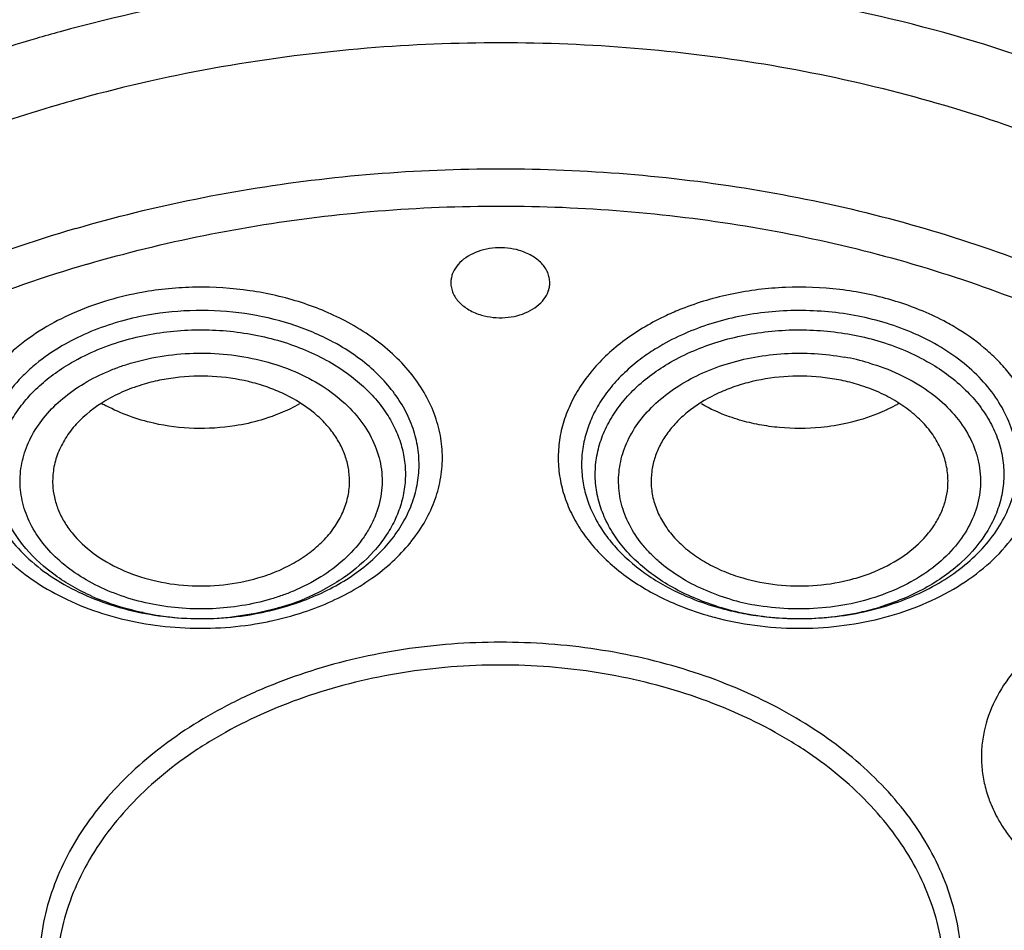
# Model space of a CAD drawing. Units: inches. Extents: x 7.1 to 14.8, y -2.6 to 21.2.
# Drawn here: x 10.7 to 11.2, y 16 to 16.5 of the extents above; entities that cross this region are included whole.
import ezdxf

# ---------------------------------------------------------------- set-up
doc = ezdxf.new("R2010")
doc.units = ezdxf.units.IN
doc.header["$LTSCALE"] = 1.21
doc.header["$MEASUREMENT"] = 0
doc.layers.get('0').update_dxf_attribs({"linetype": 'CONTINUOUS'})

msp = doc.modelspace()

# ---------------------------------------------------------------- linework, layer by layer
at = {"color": 9, "linetype": 'Continuous'}
for centre, radius, start, end in [((10.91918, 15.62177), 0.91907, 105.40749, 106.3236), ((10.93767, 15.5276), 0.9736, 85.27928, 94.67993), ((10.92003, 15.62229), 0.87711, 105.40749, 106.3236), ((10.90794, 15.62442), 0.79792, 106.27196, 112.11542), ((10.90857, 15.62524), 0.77493, 106.27136, 112.22215), ((10.75718, 16.16557), 0.18961, 100.11885, 106.2704), ((11.12316, 16.18232), 0.17215, 67.16122, 73.75259), ((10.75737, 16.17), 0.17128, 100.11885, 106.27041), ((11.12249, 16.18513), 0.15551, 67.16122, 73.7526), ((10.77532, 16.20626), 0.13215, 59.65166, 61.68401), ((11.09543, 16.21378), 0.12331, 121.46521, 126.31861), ((11.11845, 16.17703), 0.13875, 73.62966, 79.82955), ((10.75041, 16.29702), 0.13822, 245.99389, 247.6709), ((10.76498, 16.30412), 0.1459, 286.25013, 292.72837), ((11.10996, 16.31379), 0.15551, 247.16122, 253.7526), ((11.11401, 16.3022), 0.13875, 253.62966, 259.82955), ((10.76094, 16.32892), 0.17128, 280.11885, 286.27041), ((11.10929, 16.32475), 0.17215, 247.16122, 253.75259), ((11.11193, 16.30866), 0.15068, 252.49235, 253.6759), ((11.11453, 16.31807), 0.16045, 253.72798, 259.78081), ((11.1169, 16.32324), 0.16571, 275.35185, 282.33682), ((11.11902, 16.31368), 0.15592, 282.32713, 286.80936), ((10.75854, 16.32366), 0.16613, 258.17801, 263.73878), ((10.75917, 16.32947), 0.17198, 263.74376, 270.54566), ((10.75918, 16.32856), 0.17107, 270.54254, 273.19609), ((10.75922, 16.32774), 0.17025, 273.19937, 276.59942), ((10.76052, 16.34463), 0.19281, 279.25099, 282.16261), ((10.76173, 16.33911), 0.18716, 282.15967, 286.2991), ((11.11195, 16.333), 0.18081, 253.67649, 255.02886), ((11.11552, 16.32351), 0.16597, 259.7794, 262.68458), ((11.11627, 16.32986), 0.17237, 262.70557, 268.94665), ((11.1163, 16.32837), 0.17087, 268.92732, 275.3928)]:
    msp.add_arc(centre, radius, start, end, dxfattribs=at)
at = {"color": 7, "linetype": 'Continuous'}
for centre, radius, start, end in [((10.75474, 16.17957), 0.16136, 106.32478, 106.86223), ((10.74777, 16.36845), 0.09533, 239.92877, 241.67518), ((11.1261, 16.37129), 0.09855, 295.34513, 298.71915), ((11.12793, 16.36792), 0.09471, 298.72695, 300.07626), ((11.11236, 16.32123), 0.16332, 253.67685, 254.75032), ((11.11325, 16.3245), 0.16671, 254.75012, 256.23159), ((11.11478, 16.3308), 0.1732, 256.23684, 260.39522), ((11.11572, 16.33591), 0.17839, 260.37057, 261.16735), ((11.11606, 16.33817), 0.18068, 261.17134, 266.21858)]:
    msp.add_arc(centre, radius, start, end, dxfattribs=at)
for points, knots in [([(8.78945, 16.32323), (8.79127, 16.35566), (8.79789, 16.42062), (8.81655, 16.51719), (8.84393, 16.61271), (8.87988, 16.70676), (8.92426, 16.79895), (8.97688, 16.88892), (9.03751, 16.97632), (9.1297, 17.09015), (9.23622, 17.19607), (9.35466, 17.2931), (9.45097, 17.36252), (9.55335, 17.42742), (9.69864, 17.50833), (9.8932, 17.59642), (10.14136, 17.67948), (10.35799, 17.72933), (10.53604, 17.75745), (10.67181, 17.77254), (10.80867, 17.78146), (10.99173, 17.78509), (11.21987, 17.77417), (11.48913, 17.73658), (11.7074, 17.68503), (11.87572, 17.63197), (11.95749, 17.60165), (11.99766, 17.58556)], [0, 0, 0, 0, 0.024816, 0.049805, 0.075046, 0.100627, 0.12663, 0.153126, 0.180171, 0.207808, 0.264945, 0.294509, 0.324725, 0.355582, 0.387058, 0.451716, 0.518395, 0.586669, 0.62126, 0.656057, 0.690993, 0.725995, 0.795899, 0.865214, 0.933411, 0.966947, 1, 1, 1, 1]), ([(10.93769, 17.41203), (10.99186, 17.41203), (11.10002, 17.40849), (11.26097, 17.39266), (11.41918, 17.36641), (11.57329, 17.32997), (11.722, 17.28365), (11.86404, 17.22785), (11.99821, 17.16303), (12.12335, 17.08975), (12.23842, 17.00861), (12.34242, 16.92031), (12.41977, 16.84071), (12.47507, 16.77419), (12.52515, 16.70703), (12.57963, 16.62008), (12.62308, 16.52864), (12.65041, 16.45419), (12.66713, 16.39808), (12.68016, 16.34148), (12.68638, 16.3034), (12.68886, 16.28435)], [0, 0, 0, 0, 0.07195, 0.143593, 0.214626, 0.284762, 0.353733, 0.421296, 0.487244, 0.551411, 0.613679, 0.673986, 0.732336, 0.760807, 0.788822, 0.843553, 0.896774, 0.922922, 0.94881, 0.974486, 1, 1, 1, 1]), ([(9.76445, 16.07768), (9.76448, 16.10484), (9.76835, 16.15949), (9.78548, 16.24044), (9.81378, 16.31975), (9.85292, 16.39664), (9.9025, 16.47036), (9.96201, 16.54022), (10.03086, 16.60558), (10.10838, 16.66581), (10.19382, 16.72036), (10.28637, 16.76873), (10.38514, 16.81045), (10.48918, 16.84513), (10.59751, 16.87246), (10.74679, 16.89882), (10.86125, 16.90671), (10.93769, 16.90671)], [0, 0, 0, 0, 0.051462, 0.103415, 0.156316, 0.21056, 0.266469, 0.324271, 0.384106, 0.446027, 0.510003, 0.575933, 0.643653, 0.712941, 0.78354, 0.855147, 1, 1, 1, 1]), ([(10.93769, 16.90671), (11.01413, 16.90671), (11.12857, 16.89882), (11.27783, 16.87247), (11.38615, 16.84515), (11.49018, 16.81047), (11.58894, 16.76876), (11.68148, 16.72041), (11.76692, 16.66587), (11.84444, 16.60565), (11.91329, 16.54031), (11.9728, 16.47046), (12.02239, 16.39676), (12.06155, 16.31988), (12.08986, 16.24058), (12.10702, 16.15965), (12.1109, 16.10501), (12.11093, 16.07786)], [0, 0, 0, 0, 0.144849, 0.216454, 0.287052, 0.356339, 0.424059, 0.489989, 0.553966, 0.615888, 0.675724, 0.733528, 0.789438, 0.843684, 0.896586, 0.948539, 1, 1, 1, 1]), ([(12.0991, 16.0771), (12.0991, 16.0939), (12.09764, 16.12759), (12.09107, 16.17788), (12.08013, 16.22778), (12.06489, 16.27711), (12.0454, 16.32567), (12.01356, 16.38972), (11.97362, 16.45099), (11.92669, 16.50864), (11.8874, 16.55072), (11.84454, 16.59101), (11.78223, 16.64265), (11.71398, 16.68952), (11.64087, 16.73136), (11.56289, 16.77066), (11.45943, 16.81311), (11.32856, 16.85262), (11.19187, 16.88054), (11.05139, 16.89646), (10.90924, 16.90015), (10.76748, 16.89156), (10.62828, 16.87079), (10.53757, 16.84882), (10.49324, 16.83583)], [0, 0, 0, 0, 0.024975, 0.050043, 0.075296, 0.10082, 0.126694, 0.15299, 0.207046, 0.234936, 0.263431, 0.29255, 0.322303, 0.38367, 0.415281, 0.44747, 0.513418, 0.581196, 0.650386, 0.720513, 0.791061, 0.861499, 0.931335, 1, 1, 1, 1]), ([(10.49324, 16.83104), (10.58256, 16.8572), (10.72148, 16.88398), (10.90921, 16.89536), (11.05139, 16.89168), (11.19186, 16.87575), (11.32856, 16.84783), (11.45944, 16.80832), (11.58257, 16.7578), (11.69611, 16.69699), (11.79838, 16.62678), (11.88785, 16.54817), (11.96313, 16.46229), (12.01356, 16.38493), (12.0454, 16.32088), (12.06489, 16.27232), (12.08014, 16.22299), (12.09107, 16.17309), (12.09764, 16.1228), (12.09911, 16.08911), (12.09911, 16.07231)], [0, 0, 0, 0, 0.138383, 0.208842, 0.279407, 0.349549, 0.418756, 0.48655, 0.552513, 0.616304, 0.677685, 0.736542, 0.792907, 0.846976, 0.873278, 0.899158, 0.924687, 0.949946, 0.97502, 1, 1, 1, 1]), ([(10.94899, 16.37728), (10.94673, 16.37794), (10.942, 16.37884), (10.93481, 16.37898), (10.92778, 16.37787), (10.92133, 16.37561), (10.91581, 16.37231), (10.91154, 16.36812), (10.90923, 16.364), (10.90832, 16.36057), (10.90817, 16.35884), (10.90817, 16.35799)], [0, 0, 0, 0, 0.138307, 0.279751, 0.419164, 0.552831, 0.677962, 0.793074, 0.899132, 0.949933, 1, 1, 1, 1]), ([(10.96721, 16.35799), (10.96721, 16.35901), (10.967, 16.36109), (10.96603, 16.36412), (10.96444, 16.36701), (10.96148, 16.37068), (10.95638, 16.37453), (10.95157, 16.37652), (10.94899, 16.37728)], [0, 0, 0, 0, 0.108585, 0.219382, 0.334416, 0.455138, 0.715874, 1, 1, 1, 1]), ([(10.90817, 16.35799), (10.90817, 16.35696), (10.90839, 16.35488), (10.90936, 16.35185), (10.91095, 16.34896), (10.91391, 16.34529), (10.91901, 16.34145), (10.92381, 16.33945), (10.92639, 16.3387)], [0, 0, 0, 0, 0.108565, 0.21934, 0.334346, 0.455046, 0.71583, 1, 1, 1, 1]), ([(10.92639, 16.3387), (10.92866, 16.33803), (10.93338, 16.33713), (10.94057, 16.337), (10.9476, 16.3381), (10.95406, 16.34036), (10.95958, 16.34367), (10.96385, 16.34785), (10.96616, 16.35197), (10.96707, 16.3554), (10.96722, 16.35713), (10.96721, 16.35799)], [0, 0, 0, 0, 0.138309, 0.279752, 0.419159, 0.552823, 0.677957, 0.793068, 0.899122, 0.949925, 1, 1, 1, 1]), ([(10.70793, 16.33399), (10.7023, 16.33228), (10.69141, 16.32832), (10.68104, 16.32312), (10.67613, 16.32025)], [0, 0, 0, 0, 0.508684, 1, 1, 1, 1]), ([(11.21285, 16.31102), (11.20839, 16.31452), (11.19873, 16.32099), (11.18831, 16.32614), (11.18285, 16.32844)], [0, 0, 0, 0, 0.489153, 1, 1, 1, 1]), ([(10.67613, 16.32025), (10.67066, 16.31704), (10.6629, 16.31169), (10.6537, 16.30347), (10.64575, 16.29497), (10.63919, 16.28565), (10.63436, 16.27574), (10.63167, 16.26819), (10.62989, 16.26051), (10.62903, 16.25275), (10.6291, 16.24497), (10.63044, 16.23458), (10.63451, 16.22169), (10.64293, 16.20722), (10.65462, 16.19401), (10.66922, 16.18242), (10.68632, 16.17274), (10.70543, 16.16523), (10.72604, 16.16008), (10.74756, 16.15742), (10.76941, 16.15735), (10.7839, 16.15902), (10.79103, 16.1603)], [0, 0, 0, 0, 0.064173, 0.094909, 0.124744, 0.181836, 0.209322, 0.236227, 0.262705, 0.288923, 0.315062, 0.341309, 0.394739, 0.450548, 0.509569, 0.572197, 0.638373, 0.707691, 0.779428, 0.852744, 0.92669, 1, 1, 1, 1]), ([(11.10414, 16.15789), (11.11062, 16.15746), (11.1236, 16.1573), (11.14286, 16.15909), (11.16154, 16.16289), (11.17922, 16.1686), (11.19552, 16.17613), (11.21007, 16.18528), (11.22255, 16.1959), (11.23268, 16.20773), (11.24021, 16.22056), (11.24496, 16.23408), (11.24676, 16.24799), (11.24559, 16.26193), (11.24145, 16.27556), (11.23449, 16.28856), (11.22489, 16.30062), (11.21709, 16.3077), (11.21285, 16.31102)], [0, 0, 0, 0, 0.074884, 0.149409, 0.222812, 0.294341, 0.363337, 0.42934, 0.492091, 0.551625, 0.608265, 0.662688, 0.715844, 0.768876, 0.822949, 0.879051, 0.937918, 1, 1, 1, 1]), ([(10.84768, 16.23743), (10.84781, 16.24003), (10.8476, 16.2453), (10.8459, 16.2531), (10.84282, 16.26067), (10.83845, 16.2679), (10.83284, 16.27468), (10.82366, 16.28313), (10.81254, 16.29005), (10.80016, 16.29532), (10.78657, 16.29958), (10.76856, 16.30255), (10.75019, 16.30231), (10.73573, 16.30018), (10.72869, 16.29849), (10.72526, 16.29748)], [0, 0, 0, 0, 0.050134, 0.100818, 0.152778, 0.206595, 0.262684, 0.321306, 0.445992, 0.511952, 0.579816, 0.719366, 0.860966, 0.931175, 1, 1, 1, 1]), ([(11.15013, 16.29748), (11.14669, 16.29849), (11.13965, 16.30018), (11.1252, 16.30231), (11.10683, 16.30255), (11.08881, 16.29959), (11.07523, 16.29532), (11.06285, 16.29005), (11.05173, 16.28313), (11.04255, 16.27468), (11.03694, 16.2679), (11.03256, 16.26068), (11.02948, 16.2531), (11.02778, 16.2453), (11.02757, 16.24003), (11.0277, 16.23743)], [0, 0, 0, 0, 0.068827, 0.139036, 0.280627, 0.420168, 0.48803, 0.553989, 0.67868, 0.737304, 0.793397, 0.847217, 0.899178, 0.949864, 1, 1, 1, 1]), ([(10.72526, 16.29748), (10.7212, 16.2963), (10.71334, 16.29349), (10.69912, 16.28638), (10.68694, 16.27692), (10.6781, 16.26546), (10.67349, 16.25645), (10.67085, 16.24702), (10.67048, 16.24059), (10.67063, 16.23743)], [0, 0, 0, 0, 0.145345, 0.285681, 0.545655, 0.665935, 0.780605, 0.891243, 1, 1, 1, 1]), ([(11.20475, 16.23743), (11.20491, 16.24059), (11.20454, 16.24702), (11.2019, 16.25645), (11.19729, 16.26546), (11.19082, 16.27384), (11.18266, 16.28141), (11.17299, 16.28802), (11.16204, 16.29349), (11.15419, 16.2963), (11.15013, 16.29748)], [0, 0, 0, 0, 0.10867, 0.219227, 0.333814, 0.454011, 0.580802, 0.714537, 0.854769, 1, 1, 1, 1]), ([(10.8178, 16.28566), (10.81605, 16.28466), (10.80871, 16.28078), (10.80091, 16.2778), (10.7949, 16.27604)], [0, 0, 0, 0, 0.243808, 1, 1, 1, 1]), ([(11.08049, 16.27604), (11.07846, 16.27663), (11.07059, 16.27917), (11.06299, 16.28258), (11.05764, 16.28562)], [0, 0, 0, 0, 0.255921, 1, 1, 1, 1]), ([(10.73097, 16.27409), (10.72593, 16.27522), (10.71619, 16.27806), (10.7069, 16.28218), (10.70253, 16.28453)], [0, 0, 0, 0, 0.50977, 1, 1, 1, 1]), ([(11.16828, 16.28222), (11.16646, 16.28136), (11.1589, 16.27804), (11.15097, 16.27559), (11.14489, 16.2742)], [0, 0, 0, 0, 0.244328, 1, 1, 1, 1]), ([(10.7949, 16.27604), (10.78981, 16.27455), (10.76884, 16.26992), (10.74672, 16.27056), (10.73097, 16.27409)], [0, 0, 0, 0, 0.24731, 1, 1, 1, 1]), ([(11.14489, 16.2742), (11.13962, 16.273), (11.12614, 16.27084), (11.10833, 16.2708), (11.09219, 16.27305), (11.08432, 16.27492), (11.08049, 16.27604)], [0, 0, 0, 0, 0.249336, 0.627862, 0.815829, 1, 1, 1, 1]), ([(10.67063, 16.23743), (10.67076, 16.2349), (10.67145, 16.22982), (10.67376, 16.2224), (10.67733, 16.21524), (10.68379, 16.20599), (10.69483, 16.19568), (10.71136, 16.18617), (10.73052, 16.17971), (10.75128, 16.17662), (10.77247, 16.17709), (10.78637, 16.17979), (10.79306, 16.18175)], [0, 0, 0, 0, 0.050003, 0.100906, 0.153328, 0.207729, 0.323379, 0.448788, 0.582477, 0.721449, 0.862113, 1, 1, 1, 1]), ([(10.79306, 16.18175), (10.79689, 16.18287), (10.80431, 16.18549), (10.81472, 16.19056), (10.82402, 16.19664), (10.83201, 16.20361), (10.83853, 16.21132), (10.84343, 16.21964), (10.84662, 16.22839), (10.84754, 16.23443), (10.84768, 16.23743)], [0, 0, 0, 0, 0.144195, 0.283803, 0.417446, 0.54459, 0.665449, 0.780733, 0.891684, 1, 1, 1, 1]), ([(11.0277, 16.23743), (11.02785, 16.23443), (11.02877, 16.22839), (11.03196, 16.21964), (11.03686, 16.21132), (11.04338, 16.20361), (11.05136, 16.19664), (11.06067, 16.19056), (11.07108, 16.18549), (11.0785, 16.18287), (11.08233, 16.18175)], [0, 0, 0, 0, 0.108311, 0.219262, 0.334546, 0.45541, 0.58256, 0.716209, 0.855814, 1, 1, 1, 1]), ([(11.08233, 16.18175), (11.08901, 16.17979), (11.10292, 16.17709), (11.1241, 16.17662), (11.14156, 16.17922), (11.15481, 16.18307), (11.16701, 16.18788), (11.18056, 16.19568), (11.1916, 16.20599), (11.19805, 16.21524), (11.20162, 16.2224), (11.20394, 16.22982), (11.20463, 16.2349), (11.20475, 16.23743)], [0, 0, 0, 0, 0.13787, 0.278504, 0.417446, 0.485216, 0.551259, 0.676653, 0.792292, 0.846689, 0.899106, 0.950003, 1, 1, 1, 1]), ([(10.83937, 14.85444), (10.72139, 14.85882), (10.54538, 14.87712), (10.31674, 14.92525), (10.15156, 14.97244), (9.99343, 15.0305), (9.84375, 15.09888), (9.70388, 15.17701), (9.57505, 15.26418), (9.45842, 15.35965), (9.35507, 15.46256), (9.26591, 15.57203), (9.19181, 15.68709), (9.13344, 15.8067), (9.09826, 15.9098), (9.07864, 15.99317), (9.06819, 16.05586), (9.06197, 16.11884), (9.06065, 16.16093), (9.0607, 16.18195)], [0, 0, 0, 0, 0.145272, 0.216877, 0.287367, 0.356474, 0.423968, 0.489658, 0.553407, 0.615139, 0.674845, 0.732593, 0.78853, 0.84289, 0.895983, 0.922185, 0.948217, 0.974137, 1, 1, 1, 1]), ([(10.83985, 14.86788), (10.72295, 14.87223), (10.54852, 14.89037), (10.32193, 14.93804), (10.15822, 14.98479), (10.00149, 15.04228), (9.85313, 15.11001), (9.71445, 15.18738), (9.5867, 15.27371), (9.47103, 15.36825), (9.36847, 15.47017), (9.27998, 15.57859), (9.20637, 15.69254), (9.1577, 15.79192), (9.12707, 15.87296), (9.10831, 15.93408), (9.09367, 15.99577), (9.08319, 16.05789), (9.07689, 16.12029), (9.07549, 16.16201), (9.07549, 16.18284)], [0, 0, 0, 0, 0.145244, 0.216837, 0.287316, 0.356416, 0.423904, 0.489593, 0.553344, 0.615081, 0.674794, 0.73255, 0.788497, 0.842864, 0.869563, 0.895989, 0.922191, 0.948224, 0.974141, 1, 1, 1, 1]), ([(10.93769, 16.1434), (10.928, 16.1434), (10.90864, 16.14267), (10.87059, 16.13838), (10.83361, 16.12988), (10.79875, 16.1172), (10.76683, 16.10239), (10.73789, 16.08392), (10.71322, 16.06205), (10.69755, 16.04462), (10.68454, 16.02612), (10.67437, 16.00671), (10.66716, 15.98663), (10.663, 15.96609), (10.66196, 15.94535), (10.66333, 15.9316), (10.66451, 15.92483)], [0, 0, 0, 0, 0.07353, 0.146773, 0.290259, 0.359914, 0.427765, 0.557014, 0.618334, 0.677405, 0.734368, 0.789465, 0.843076, 0.895693, 0.947842, 1, 1, 1, 1]), ([(11.21119, 15.92675), (11.21228, 15.93349), (11.21345, 15.94717), (11.21215, 15.96778), (11.20778, 15.98817), (11.20039, 16.0081), (11.19009, 16.02733), (11.17699, 16.04567), (11.16126, 16.06292), (11.13659, 16.08458), (11.09996, 16.10774), (11.04989, 16.12805), (11.00442, 16.13844), (10.96658, 16.14268), (10.94733, 16.1434), (10.93769, 16.1434)], [0, 0, 0, 0, 0.052083, 0.104207, 0.156841, 0.210502, 0.265668, 0.322707, 0.381851, 0.443234, 0.572559, 0.709932, 0.853343, 0.926529, 1, 1, 1, 1]), ([(11.01568, 14.72361), (11.14198, 14.7269), (11.33077, 14.74382), (11.57715, 14.79045), (11.75649, 14.83694), (11.92958, 14.89472), (12.0951, 14.96342), (12.25175, 15.04254), (12.37466, 15.1172), (12.46728, 15.18167), (12.53333, 15.23196), (12.59627, 15.28437), (12.67526, 15.35642), (12.7657, 15.4512), (12.86045, 15.57247), (12.92698, 15.67905), (12.9719, 15.76652), (13.01082, 15.85425), (13.04172, 15.9443), (13.06404, 16.03571), (13.07231, 16.08164), (13.07571, 16.10463)], [0, 0, 0, 0, 0.141501, 0.211508, 0.280683, 0.348813, 0.415707, 0.481203, 0.545176, 0.57657, 0.607553, 0.638119, 0.668261, 0.72726, 0.784588, 0.840331, 0.867665, 0.894665, 0.947772, 0.973978, 1, 1, 1, 1]), ([(10.93769, 15.24749), (10.86153, 15.24749), (10.7475, 15.25532), (10.59876, 15.28149), (10.49079, 15.30861), (10.38706, 15.34304), (10.28855, 15.38446), (10.19619, 15.43248), (10.11086, 15.48666), (10.03337, 15.54649), (9.97545, 15.60107), (9.93387, 15.64702), (9.90535, 15.68222), (9.87929, 15.71838), (9.84815, 15.76735), (9.81547, 15.8306), (9.79139, 15.8967), (9.77778, 15.95022), (9.77039, 15.9905), (9.7658, 16.03097), (9.7646, 16.05805), (9.76448, 16.07157)], [0, 0, 0, 0, 0.144742, 0.216301, 0.28686, 0.356119, 0.423821, 0.489745, 0.553729, 0.615668, 0.675532, 0.704707, 0.733389, 0.761597, 0.789356, 0.843631, 0.89655, 0.922635, 0.948533, 0.974301, 1, 1, 1, 1]), ([(10.93776, 15.25106), (10.86205, 15.25106), (10.74869, 15.25887), (10.60085, 15.28499), (10.49356, 15.31206), (10.39052, 15.34642), (10.29272, 15.38776), (10.20107, 15.43567), (10.11647, 15.48972), (10.03973, 15.54939), (9.97157, 15.61414), (9.91268, 15.68335), (9.86362, 15.75638), (9.82491, 15.83255), (9.79695, 15.91111), (9.78005, 15.99129), (9.77627, 16.04541), (9.77628, 16.07231)], [0, 0, 0, 0, 0.144863, 0.216476, 0.287077, 0.356369, 0.42409, 0.49002, 0.553995, 0.615913, 0.675745, 0.733542, 0.789445, 0.843686, 0.896584, 0.948536, 1, 1, 1, 1])]:
    msp.add_open_spline(points, degree=3, knots=knots, dxfattribs=at)
at = {"color": 9, "linetype": 'Continuous'}
for points, knots in [([(12.69783, 16.28569), (12.69395, 16.31401), (12.68342, 16.37062), (12.66368, 16.44005), (12.64396, 16.49485), (12.6214, 16.54956), (12.58819, 16.61692), (12.54093, 16.69529), (12.46724, 16.79765), (12.37957, 16.89306), (12.28051, 16.98056), (12.19906, 17.0432), (12.11181, 17.10176), (12.01915, 17.156), (11.9215, 17.20567), (11.81932, 17.25051), (11.71308, 17.29033), (11.60326, 17.32497), (11.49036, 17.35425), (11.37492, 17.37806), (11.25746, 17.39627), (11.09868, 17.41292), (10.93844, 17.41813), (10.77843, 17.41176), (10.65912, 17.40125), (10.5411, 17.38503), (10.42492, 17.36316), (10.31108, 17.33577), (10.09483, 17.27187), (9.92213, 17.19584), (9.79519, 17.11986)], [0, 0, 0, 0, 0.024783, 0.049832, 0.062491, 0.075253, 0.10112, 0.127514, 0.154497, 0.21037, 0.239348, 0.26902, 0.299375, 0.330393, 0.362045, 0.394291, 0.427082, 0.460363, 0.494075, 0.528148, 0.562507, 0.597076, 0.666514, 0.701241, 0.735863, 0.770301, 0.804477, 0.838317, 0.87175, 1, 1, 1, 1]), ([(10.92179, 17.00507), (10.87949, 17.0047), (10.79508, 17.00096), (10.66977, 16.98647), (10.5471, 16.9632), (10.42833, 16.9314), (10.31462, 16.89139), (10.20709, 16.84354), (10.10681, 16.78834), (10.01479, 16.7263), (9.93193, 16.65806), (9.85907, 16.58423), (9.79696, 16.50557), (9.75438, 16.43608), (9.72647, 16.37897), (9.70295, 16.32168), (9.68104, 16.24836), (9.66732, 16.15846), (9.6667, 16.09815), (9.66852, 16.06826)], [0, 0, 0, 0, 0.073031, 0.145707, 0.217592, 0.288373, 0.357761, 0.425482, 0.49132, 0.555119, 0.616792, 0.676332, 0.733824, 0.789444, 0.816647, 0.843491, 0.896283, 0.948307, 1, 1, 1, 1]), ([(12.20686, 16.06826), (12.2087, 16.09838), (12.20804, 16.15917), (12.19406, 16.24977), (12.17177, 16.32363), (12.14786, 16.38132), (12.11949, 16.43882), (12.07622, 16.50876), (12.01314, 16.58784), (11.93918, 16.66198), (11.8551, 16.7304), (11.76178, 16.79249), (11.66013, 16.84758), (11.55121, 16.89517), (11.4361, 16.93476), (11.31597, 16.96598), (11.192, 16.98851), (11.06549, 17.0021), (10.98034, 17.00514), (10.93769, 17.00514)], [0, 0, 0, 0, 0.051625, 0.103587, 0.156329, 0.183155, 0.210344, 0.265952, 0.323454, 0.383022, 0.44474, 0.508593, 0.57449, 0.642267, 0.711701, 0.782509, 0.854396, 0.92704, 1, 1, 1, 1]), ([(9.67237, 16.0283), (9.67081, 16.04359), (9.66879, 16.07427), (9.66911, 16.1204), (9.67278, 16.16646), (9.67979, 16.21232), (9.69012, 16.25786), (9.7084, 16.31832), (9.73962, 16.39272), (9.78952, 16.47815), (9.85148, 16.55944), (9.92485, 16.63572), (10.00881, 16.70622), (10.10248, 16.77025), (10.20488, 16.82712), (10.31493, 16.87628), (10.43149, 16.9172), (10.55333, 16.94948), (10.67921, 16.97279), (10.80777, 16.98685), (10.89433, 16.99), (10.93769, 16.99)], [0, 0, 0, 0, 0.025934, 0.051841, 0.077788, 0.103844, 0.130072, 0.156537, 0.210371, 0.265784, 0.323079, 0.382463, 0.444034, 0.507792, 0.573654, 0.641456, 0.710973, 0.781917, 0.853975, 0.92682, 1, 1, 1, 1]), ([(10.93769, 16.99), (10.98105, 16.99), (11.06761, 16.98685), (11.19617, 16.97279), (11.32205, 16.94948), (11.44389, 16.9172), (11.56045, 16.87628), (11.6705, 16.82712), (11.7729, 16.77025), (11.86657, 16.70623), (11.95054, 16.63572), (12.0239, 16.55944), (12.08586, 16.47815), (12.13576, 16.39272), (12.16699, 16.31832), (12.18526, 16.25786), (12.19559, 16.21232), (12.2026, 16.16646), (12.20628, 16.1204), (12.2066, 16.07427), (12.20458, 16.04359), (12.20301, 16.0283)], [0, 0, 0, 0, 0.07318, 0.146024, 0.218082, 0.289025, 0.358543, 0.426344, 0.492205, 0.555964, 0.617535, 0.67692, 0.734216, 0.789629, 0.843463, 0.869928, 0.896157, 0.922212, 0.948159, 0.974066, 1, 1, 1, 1]), ([(9.67832, 16.02867), (9.67547, 16.05896), (9.67412, 16.12015), (9.68357, 16.19622), (9.69759, 16.25616), (9.71609, 16.31604), (9.74105, 16.37456), (9.77188, 16.43098), (9.80731, 16.48708), (9.85929, 16.55468), (9.93235, 16.63012), (10.01588, 16.69987), (10.109, 16.76317), (10.21071, 16.81942), (10.31996, 16.86802), (10.43562, 16.90848), (10.55651, 16.94038), (10.68138, 16.96343), (10.80888, 16.97732), (10.89471, 16.98043), (10.93769, 16.98043)], [0, 0, 0, 0, 0.051759, 0.103709, 0.129938, 0.156409, 0.210269, 0.237786, 0.265741, 0.323071, 0.382482, 0.444077, 0.507868, 0.573754, 0.641554, 0.711052, 0.781988, 0.854048, 0.926871, 1, 1, 1, 1]), ([(10.93769, 16.98043), (11.02343, 16.98043), (11.15178, 16.97122), (11.31884, 16.9404), (11.43973, 16.90849), (11.55539, 16.86803), (11.66465, 16.81944), (11.76636, 16.7632), (11.85947, 16.69989), (11.94301, 16.63015), (12.0161, 16.55468), (12.07795, 16.47424), (12.1279, 16.38967), (12.15931, 16.316), (12.17781, 16.2561), (12.18836, 16.21098), (12.19563, 16.16553), (12.1996, 16.11988), (12.20026, 16.07414), (12.19849, 16.0437), (12.19706, 16.02854)], [0, 0, 0, 0, 0.145857, 0.217891, 0.288821, 0.358328, 0.426132, 0.492006, 0.555789, 0.617393, 0.676817, 0.734157, 0.78961, 0.843478, 0.869954, 0.896189, 0.922246, 0.948189, 0.974084, 1, 1, 1, 1]), ([(11.59936, 15.82449), (11.60646, 15.83586), (11.61952, 15.85898), (11.63563, 15.89501), (11.64794, 15.9318), (11.65638, 15.96914), (11.66091, 16.00683), (11.66148, 16.04465), (11.6581, 16.0824), (11.65079, 16.11986), (11.6396, 16.15683), (11.62458, 16.1931), (11.60583, 16.22848), (11.57563, 16.27474), (11.52872, 16.32936), (11.46048, 16.38742), (11.38106, 16.43772), (11.2922, 16.4792), (11.19579, 16.51103), (11.09386, 16.53255), (10.98861, 16.5433), (10.88227, 16.54307), (10.77712, 16.53185), (10.70849, 16.51703), (10.675, 16.5078)], [0, 0, 0, 0, 0.027516, 0.054462, 0.080939, 0.107062, 0.132958, 0.158764, 0.18462, 0.210663, 0.237024, 0.263824, 0.291165, 0.319136, 0.37717, 0.438295, 0.502534, 0.569653, 0.639217, 0.71063, 0.783189, 0.856126, 0.928651, 1, 1, 1, 1]), ([(10.66087, 16.50379), (10.61744, 16.49107), (10.55432, 16.46739), (10.47627, 16.42625), (10.42299, 16.39184), (10.37481, 16.35384), (10.33218, 16.31261), (10.29554, 16.26855), (10.26526, 16.22208), (10.24167, 16.17365), (10.22502, 16.12374), (10.21551, 16.07287), (10.21324, 16.02157), (10.21824, 15.97036), (10.23045, 15.91979), (10.24973, 15.87039), (10.2669, 15.83902), (10.27651, 15.82372)], [0, 0, 0, 0, 0.14831, 0.219679, 0.288888, 0.355828, 0.420472, 0.482887, 0.54324, 0.601803, 0.658946, 0.715124, 0.770856, 0.826693, 0.883175, 0.940802, 1, 1, 1, 1]), ([(10.85823, 16.49795), (10.82909, 16.49557), (10.77145, 16.48819), (10.71473, 16.47552), (10.68699, 16.46787)], [0, 0, 0, 0, 0.504066, 1, 1, 1, 1]), ([(11.5807, 15.83537), (11.5901, 15.85239), (11.60633, 15.88735), (11.6223, 15.94232), (11.62924, 15.99829), (11.62708, 16.05447), (11.61773, 16.10059), (11.60593, 16.13666), (11.59105, 16.17266), (11.56689, 16.2165), (11.53639, 16.2573), (11.5083, 16.28828), (11.48516, 16.31086), (11.46024, 16.33246), (11.42441, 16.36013), (11.37554, 16.39183), (11.3118, 16.42456), (11.24324, 16.45196), (11.14582, 16.48113), (11.06937, 16.49364), (11.0178, 16.4979)], [0, 0, 0, 0, 0.056228, 0.110995, 0.164901, 0.218624, 0.272859, 0.300393, 0.328291, 0.385393, 0.444624, 0.475144, 0.506285, 0.538058, 0.570467, 0.637133, 0.706175, 0.777351, 0.850339, 1, 1, 1, 1]), ([(10.67351, 16.46404), (10.65312, 16.45807), (10.61321, 16.44477), (10.55575, 16.4206), (10.50184, 16.39259), (10.45201, 16.36104), (10.41394, 16.33176), (10.38602, 16.30682), (10.36027, 16.2814), (10.33133, 16.248), (10.30199, 16.20535), (10.2786, 16.16085), (10.26143, 16.1149), (10.25062, 16.06796), (10.24634, 16.02048), (10.24858, 15.97292), (10.25737, 15.92575), (10.27256, 15.87945), (10.28669, 15.84985), (10.29469, 15.83537)], [0, 0, 0, 0, 0.074945, 0.148306, 0.219734, 0.289054, 0.35618, 0.38892, 0.421108, 0.483833, 0.544516, 0.603393, 0.660792, 0.717122, 0.772859, 0.828514, 0.884606, 0.941623, 1, 1, 1, 1]), ([(10.68436, 16.39037), (10.70788, 16.39726), (10.75594, 16.40906), (10.82966, 16.42076), (10.90479, 16.42644), (10.98033, 16.42605), (11.05532, 16.41958), (11.12879, 16.40714), (11.19979, 16.38886), (11.24547, 16.37273), (11.26762, 16.36372)], [0, 0, 0, 0, 0.123686, 0.249464, 0.376358, 0.503585, 0.630364, 0.755864, 0.879309, 1, 1, 1, 1]), ([(10.69144, 16.36913), (10.71432, 16.37583), (10.76108, 16.38731), (10.8328, 16.39869), (10.9059, 16.4042), (10.97939, 16.4038), (11.05235, 16.39748), (11.14669, 16.38147), (11.2153, 16.36077), (11.25883, 16.34304)], [0, 0, 0, 0, 0.123727, 0.249539, 0.376467, 0.503732, 0.630545, 0.75607, 1, 1, 1, 1]), ([(10.84687, 16.33427), (10.83803, 16.33907), (10.81891, 16.3471), (10.78817, 16.35413), (10.76136, 16.35583), (10.73982, 16.35463), (10.72914, 16.35318), (10.72387, 16.35224)], [0, 0, 0, 0, 0.238689, 0.488691, 0.744684, 0.872989, 1, 1, 1, 1]), ([(11.17133, 16.34759), (11.16628, 16.34907), (11.15597, 16.35161), (11.13481, 16.355), (11.10782, 16.35603), (11.076, 16.35217), (11.05561, 16.34621), (11.04594, 16.34239)], [0, 0, 0, 0, 0.12354, 0.249334, 0.503406, 0.755582, 1, 1, 1, 1]), ([(10.70406, 16.34759), (10.6975, 16.34567), (10.68482, 16.34116), (10.67278, 16.33515), (10.66709, 16.33181)], [0, 0, 0, 0, 0.508959, 1, 1, 1, 1]), ([(10.83801, 16.3226), (10.83003, 16.32689), (10.8128, 16.33408), (10.78513, 16.34035), (10.7562, 16.34216), (10.7368, 16.34032), (10.72728, 16.33862)], [0, 0, 0, 0, 0.238878, 0.488956, 0.74493, 1, 1, 1, 1]), ([(11.04594, 16.34239), (11.04285, 16.34116), (11.03103, 16.33608), (11.01981, 16.32955), (11.01214, 16.32387)], [0, 0, 0, 0, 0.258382, 1, 1, 1, 1]), ([(11.166, 16.33442), (11.1604, 16.33606), (11.14891, 16.33877), (11.13127, 16.3411), (11.11333, 16.34169), (11.09546, 16.34054), (11.07797, 16.33766), (11.056, 16.3317), (11.04047, 16.32473), (11.03106, 16.31896)], [0, 0, 0, 0, 0.125427, 0.253354, 0.382234, 0.510824, 0.638, 0.762653, 1, 1, 1, 1]), ([(11.20833, 16.33178), (11.20687, 16.33264), (11.20092, 16.33601), (11.19473, 16.33897), (11.18998, 16.34097)], [0, 0, 0, 0, 0.246274, 1, 1, 1, 1]), ([(10.66709, 16.33181), (10.66109, 16.32828), (10.65257, 16.32241), (10.64247, 16.31338), (10.63373, 16.30406), (10.62651, 16.29384), (10.62115, 16.28296), (10.61815, 16.27469), (10.61614, 16.26627), (10.61514, 16.25776), (10.61514, 16.24921), (10.61651, 16.2378), (10.62081, 16.22363), (10.62986, 16.20769), (10.64247, 16.19309), (10.65829, 16.18023), (10.67686, 16.16942), (10.69767, 16.16096), (10.72016, 16.15504), (10.74372, 16.15184), (10.7677, 16.15144), (10.78365, 16.15305), (10.79152, 16.15433)], [0, 0, 0, 0, 0.064246, 0.095027, 0.124912, 0.182117, 0.209662, 0.236625, 0.263155, 0.289418, 0.315589, 0.341854, 0.395271, 0.450995, 0.509874, 0.572324, 0.638314, 0.707472, 0.779108, 0.8524, 0.926437, 1, 1, 1, 1]), ([(10.81426, 16.15948), (10.81997, 16.16115), (10.83107, 16.16501), (10.84675, 16.17237), (10.86096, 16.18113), (10.87343, 16.19113), (10.88398, 16.20221), (10.89239, 16.2142), (10.89855, 16.22689), (10.90228, 16.24007), (10.90355, 16.2535), (10.9023, 16.26694), (10.89857, 16.28012), (10.89243, 16.29282), (10.88402, 16.3048), (10.87349, 16.31589), (10.86102, 16.32589), (10.85175, 16.33162), (10.84687, 16.33427)], [0, 0, 0, 0, 0.07387, 0.145582, 0.214538, 0.280496, 0.34348, 0.403699, 0.461554, 0.517663, 0.572851, 0.628036, 0.684139, 0.741975, 0.802183, 0.865164, 0.931117, 1, 1, 1, 1]), ([(11.06524, 16.15832), (11.07322, 16.15619), (11.08962, 16.15296), (11.11468, 16.15121), (11.13981, 16.15257), (11.17173, 16.15836), (11.20139, 16.16985), (11.22607, 16.18691), (11.24084, 16.2015), (11.25182, 16.21777), (11.25755, 16.23247), (11.25981, 16.24442), (11.26039, 16.25339), (11.25985, 16.26237), (11.25763, 16.27432), (11.25197, 16.28903), (11.24299, 16.30242), (11.23402, 16.3123), (11.22355, 16.32189), (11.21462, 16.32808), (11.20833, 16.33178)], [0, 0, 0, 0, 0.072068, 0.145388, 0.218698, 0.290958, 0.428057, 0.491771, 0.551731, 0.608166, 0.661835, 0.688046, 0.714057, 0.740066, 0.76627, 0.819908, 0.876282, 0.905798, 0.936256, 1, 1, 1, 1]), ([(10.71251, 16.32333), (10.71774, 16.32486), (10.7285, 16.3274), (10.75054, 16.33032), (10.773, 16.32998), (10.79489, 16.32639), (10.81546, 16.32083), (10.83001, 16.31432), (10.83883, 16.30894)], [0, 0, 0, 0, 0.125446, 0.253392, 0.510602, 0.637815, 0.762515, 1, 1, 1, 1]), ([(11.03764, 16.30959), (11.04644, 16.31484), (11.06092, 16.32117), (11.08134, 16.32657), (11.10303, 16.33002), (11.12526, 16.33028), (11.14706, 16.32736), (11.1577, 16.32485), (11.16288, 16.32333)], [0, 0, 0, 0, 0.237927, 0.362684, 0.489864, 0.7469, 0.874712, 1, 1, 1, 1]), ([(10.67998, 16.30924), (10.68496, 16.31224), (10.69554, 16.31763), (10.70672, 16.32164), (10.71251, 16.32333)], [0, 0, 0, 0, 0.490572, 1, 1, 1, 1]), ([(10.80893, 16.16449), (10.814, 16.16598), (10.82386, 16.1694), (10.83781, 16.1759), (10.85048, 16.18362), (10.86165, 16.19243), (10.87115, 16.2022), (10.87881, 16.21277), (10.8845, 16.22397), (10.8881, 16.23562), (10.88955, 16.24752), (10.88881, 16.25946), (10.8859, 16.27121), (10.88087, 16.28258), (10.87383, 16.29338), (10.86169, 16.30706), (10.85031, 16.31549), (10.84209, 16.3203)], [0, 0, 0, 0, 0.074056, 0.145995, 0.215234, 0.281529, 0.344889, 0.405502, 0.463735, 0.520162, 0.575562, 0.630813, 0.686818, 0.744385, 0.804179, 0.866632, 1, 1, 1, 1]), ([(11.01214, 16.32387), (11.00849, 16.32118), (11.00161, 16.3155), (10.99252, 16.30603), (10.98497, 16.29589), (10.97907, 16.28519), (10.9749, 16.27408), (10.97253, 16.2627), (10.97199, 16.25119), (10.97327, 16.23971), (10.97639, 16.22842), (10.98127, 16.21746), (10.98785, 16.20697), (10.99604, 16.19709), (11.00573, 16.18793), (11.01682, 16.1796), (11.02913, 16.1722), (11.03793, 16.16801), (11.04248, 16.1661)], [0, 0, 0, 0, 0.067197, 0.1318, 0.193928, 0.253861, 0.312029, 0.368979, 0.425376, 0.481915, 0.539295, 0.598124, 0.658896, 0.721995, 0.787663, 0.856021, 0.926919, 1, 1, 1, 1]), ([(11.16288, 16.32333), (11.16841, 16.32171), (11.17911, 16.31791), (11.18927, 16.31284), (11.19407, 16.31003)], [0, 0, 0, 0, 0.508926, 1, 1, 1, 1]), ([(10.71783, 16.31016), (10.72415, 16.31201), (10.7372, 16.31482), (10.75723, 16.31641), (10.77733, 16.31533), (10.7968, 16.31165), (10.81499, 16.30549), (10.83128, 16.29703), (10.84512, 16.28657), (10.856, 16.27439), (10.86353, 16.26092), (10.86672, 16.24889), (10.8673, 16.23927), (10.8666, 16.22964), (10.86394, 16.22014), (10.85956, 16.2112), (10.85386, 16.20236), (10.84451, 16.19211), (10.83055, 16.18174), (10.8199, 16.1763), (10.81426, 16.17394)], [0, 0, 0, 0, 0.071347, 0.144241, 0.217171, 0.288934, 0.358422, 0.424659, 0.487059, 0.545486, 0.60041, 0.652899, 0.678773, 0.704657, 0.757236, 0.78442, 0.812381, 0.871, 0.933679, 1, 1, 1, 1]), ([(11.04479, 16.18235), (11.04041, 16.18508), (11.03422, 16.18961), (11.02694, 16.19652), (11.02067, 16.20362), (11.01438, 16.2132), (11.00954, 16.22564), (11.00775, 16.23853), (11.00903, 16.25145), (11.01337, 16.264), (11.02056, 16.2758), (11.0304, 16.28653), (11.04258, 16.29594), (11.05676, 16.30377), (11.07255, 16.30983), (11.08953, 16.31396), (11.10724, 16.31606), (11.12519, 16.31606), (11.13709, 16.31466), (11.14295, 16.31361)], [0, 0, 0, 0, 0.06359, 0.094042, 0.123608, 0.180244, 0.234271, 0.286785, 0.339177, 0.39286, 0.449001, 0.508393, 0.571358, 0.637833, 0.707354, 0.779237, 0.85267, 0.926696, 1, 1, 1, 1]), ([(10.69418, 16.17076), (10.69022, 16.17252), (10.6826, 16.17636), (10.66879, 16.18519), (10.65694, 16.19584), (10.64787, 16.20801), (10.64273, 16.21748), (10.63919, 16.22732), (10.63729, 16.2374), (10.6371, 16.24758), (10.63859, 16.25769), (10.64174, 16.26761), (10.64652, 16.27717), (10.65283, 16.28626), (10.66059, 16.29475), (10.66969, 16.30253), (10.67644, 16.3071), (10.67998, 16.30924)], [0, 0, 0, 0, 0.072402, 0.142279, 0.273701, 0.335614, 0.395248, 0.453082, 0.509726, 0.565898, 0.622363, 0.679855, 0.739027, 0.800359, 0.864191, 0.930721, 1, 1, 1, 1]), ([(10.70406, 16.30529), (10.70629, 16.30623), (10.71083, 16.30799), (10.71548, 16.30947), (10.71783, 16.31016)], [0, 0, 0, 0, 0.495967, 1, 1, 1, 1]), ([(10.83883, 16.30894), (10.84581, 16.30467), (10.85551, 16.2973), (10.86605, 16.28556), (10.8723, 16.27632), (10.87697, 16.2666), (10.87999, 16.25655), (10.88129, 16.2463), (10.88087, 16.23601), (10.87871, 16.22584), (10.87487, 16.21593), (10.86941, 16.20643), (10.85988, 16.19425), (10.84754, 16.18368), (10.83326, 16.175), (10.82542, 16.17126), (10.82135, 16.16955)], [0, 0, 0, 0, 0.134988, 0.198525, 0.259538, 0.318398, 0.375633, 0.431911, 0.487992, 0.544654, 0.602621, 0.662478, 0.724684, 0.856969, 0.927329, 1, 1, 1, 1]), ([(11.02239, 16.31314), (11.01909, 16.3107), (11.01285, 16.30558), (11.0046, 16.29703), (10.99775, 16.28786), (10.9924, 16.27819), (10.9886, 16.26815), (10.98643, 16.25786), (10.98593, 16.24745), (10.98707, 16.23706), (10.98988, 16.22685), (10.99428, 16.21694), (11.00022, 16.20745), (11.01028, 16.1953), (11.02298, 16.18474), (11.03754, 16.176), (11.04549, 16.17221), (11.04961, 16.17047)], [0, 0, 0, 0, 0.067255, 0.131912, 0.194086, 0.254057, 0.312254, 0.369224, 0.42563, 0.482171, 0.539547, 0.59837, 0.659135, 0.722226, 0.856021, 0.926915, 1, 1, 1, 1]), ([(11.0666, 16.16496), (11.06198, 16.16641), (11.05301, 16.16973), (11.04036, 16.17592), (11.02891, 16.18321), (11.01883, 16.19147), (11.0103, 16.20056), (11.00345, 16.21037), (10.99838, 16.22073), (10.99522, 16.23149), (10.99401, 16.24245), (10.99477, 16.25344), (10.99751, 16.26425), (11.00214, 16.27472), (11.00861, 16.28466), (11.01972, 16.29728), (11.03013, 16.30511), (11.03764, 16.30959)], [0, 0, 0, 0, 0.073901, 0.145615, 0.214604, 0.280671, 0.343853, 0.404357, 0.462573, 0.519065, 0.574602, 0.630036, 0.686244, 0.744004, 0.803955, 0.866529, 1, 1, 1, 1]), ([(11.15755, 16.31016), (11.16365, 16.30838), (11.17532, 16.30404), (11.19119, 16.2952), (11.2045, 16.28437), (11.21477, 16.27192), (11.22054, 16.26038), (11.22319, 16.25088), (11.22455, 16.24136), (11.22386, 16.22918), (11.21912, 16.21501), (11.21077, 16.20179), (11.19914, 16.19), (11.18467, 16.17998), (11.16788, 16.17206), (11.14932, 16.16647), (11.12963, 16.1634), (11.10949, 16.16297), (11.09609, 16.16444), (11.08951, 16.16562)], [0, 0, 0, 0, 0.068945, 0.134675, 0.196406, 0.254184, 0.308629, 0.334997, 0.361016, 0.41278, 0.465804, 0.521569, 0.581023, 0.644465, 0.711656, 0.781867, 0.854152, 0.927381, 1, 1, 1, 1]), ([(11.19407, 16.31003), (11.20172, 16.30555), (11.21232, 16.29768), (11.22365, 16.28494), (11.23022, 16.27489), (11.23494, 16.26431), (11.2377, 16.25336), (11.23846, 16.24224), (11.23717, 16.23115), (11.2339, 16.22028), (11.22682, 16.20606), (11.21601, 16.19328), (11.20258, 16.18252), (11.1867, 16.17265), (11.17337, 16.16722), (11.16411, 16.16442)], [0, 0, 0, 0, 0.133581, 0.196142, 0.256064, 0.313767, 0.369891, 0.425244, 0.480714, 0.537176, 0.595397, 0.718965, 0.785191, 0.854291, 1, 1, 1, 1]), ([(10.76591, 16.16341), (10.75991, 16.16314), (10.74794, 16.16332), (10.7303, 16.16567), (10.71345, 16.17005), (10.69783, 16.17633), (10.68389, 16.18438), (10.67198, 16.19396), (10.66246, 16.20485), (10.65559, 16.21675), (10.65164, 16.22937), (10.65072, 16.24231), (10.65292, 16.25516), (10.6581, 16.26753), (10.6661, 16.27904), (10.67665, 16.28943), (10.68945, 16.29839), (10.69902, 16.30318), (10.70406, 16.30529)], [0, 0, 0, 0, 0.074463, 0.148235, 0.220396, 0.290084, 0.356601, 0.419571, 0.478949, 0.53514, 0.58897, 0.641677, 0.694689, 0.749361, 0.806779, 0.867649, 0.932215, 1, 1, 1, 1]), ([(11.0749, 16.16907), (11.06952, 16.17065), (11.05915, 16.1744), (11.04937, 16.1795), (11.04479, 16.18235)], [0, 0, 0, 0, 0.50999, 1, 1, 1, 1]), ([(10.81426, 16.17394), (10.81203, 16.173), (10.80748, 16.17124), (10.80284, 16.16976), (10.80048, 16.16907)], [0, 0, 0, 0, 0.495967, 1, 1, 1, 1]), ([(11.50173, 16.11396), (11.4982, 16.12), (11.48935, 16.13165), (11.47237, 16.14652), (11.45182, 16.15886), (11.42847, 16.16827), (11.40308, 16.17447), (11.37652, 16.17725), (11.34969, 16.17651), (11.32352, 16.17228), (11.29888, 16.1647), (11.27661, 16.15402), (11.25748, 16.14057), (11.24215, 16.12477), (11.23119, 16.10713), (11.22606, 16.09122), (11.2246, 16.07841), (11.2248, 16.06881), (11.22625, 16.05929), (11.22804, 16.05309), (11.22913, 16.05005)], [0, 0, 0, 0, 0.05631, 0.116528, 0.180588, 0.248126, 0.318333, 0.390126, 0.462281, 0.533551, 0.602756, 0.668917, 0.731373, 0.789892, 0.844802, 0.89705, 0.922701, 0.948288, 0.973998, 1, 1, 1, 1]), ([(10.72451, 16.16105), (10.7222, 16.16153), (10.71316, 16.16364), (10.7043, 16.16654), (10.6979, 16.16916)], [0, 0, 0, 0, 0.254312, 1, 1, 1, 1]), ([(10.80048, 16.16907), (10.79493, 16.16744), (10.78348, 16.16488), (10.77181, 16.16367), (10.76591, 16.16341)], [0, 0, 0, 0, 0.494667, 1, 1, 1, 1]), ([(10.80581, 16.16405), (10.80363, 16.16342), (10.79475, 16.16103), (10.78567, 16.15942), (10.77879, 16.15862)], [0, 0, 0, 0, 0.246374, 1, 1, 1, 1]), ([(10.93769, 16.12978), (10.9279, 16.12978), (10.90834, 16.129), (10.86995, 16.12446), (10.82404, 16.11336), (10.78164, 16.09499), (10.75167, 16.07639), (10.73182, 16.06099), (10.71448, 16.04411), (10.69988, 16.02595), (10.68822, 16.00673), (10.67963, 15.98668), (10.67426, 15.96606), (10.67216, 15.94512), (10.6734, 15.92415), (10.67639, 15.91044), (10.6784, 15.90371)], [0, 0, 0, 0, 0.07406, 0.147807, 0.291991, 0.429443, 0.495037, 0.558253, 0.619061, 0.67754, 0.733908, 0.788511, 0.841823, 0.89442, 0.946931, 1, 1, 1, 1]), ([(11.19699, 15.90371), (11.19899, 15.91044), (11.20199, 15.92415), (11.20322, 15.94512), (11.20112, 15.96606), (11.19575, 15.98668), (11.18717, 16.00673), (11.1755, 16.02595), (11.16091, 16.04411), (11.14357, 16.06099), (11.12372, 16.07639), (11.09374, 16.09499), (11.05134, 16.11336), (11.00544, 16.12446), (10.96705, 16.129), (10.94749, 16.12978), (10.93769, 16.12978)], [0, 0, 0, 0, 0.053069, 0.10558, 0.158177, 0.211489, 0.266092, 0.32246, 0.380939, 0.441747, 0.504963, 0.570557, 0.708009, 0.852193, 0.92594, 1, 1, 1, 1]), ([(11.22913, 16.05005), (11.22956, 16.04885), (11.23141, 16.04403), (11.23373, 16.03939), (11.2357, 16.03604)], [0, 0, 0, 0, 0.246553, 1, 1, 1, 1]), ([(11.2357, 16.03604), (11.2371, 16.03364), (11.24342, 16.02395), (11.25148, 16.01544), (11.25818, 16.00976)], [0, 0, 0, 0, 0.24024, 1, 1, 1, 1])]:
    msp.add_open_spline(points, degree=3, knots=knots, dxfattribs=at)

doc.saveas('drawing.dxf')
